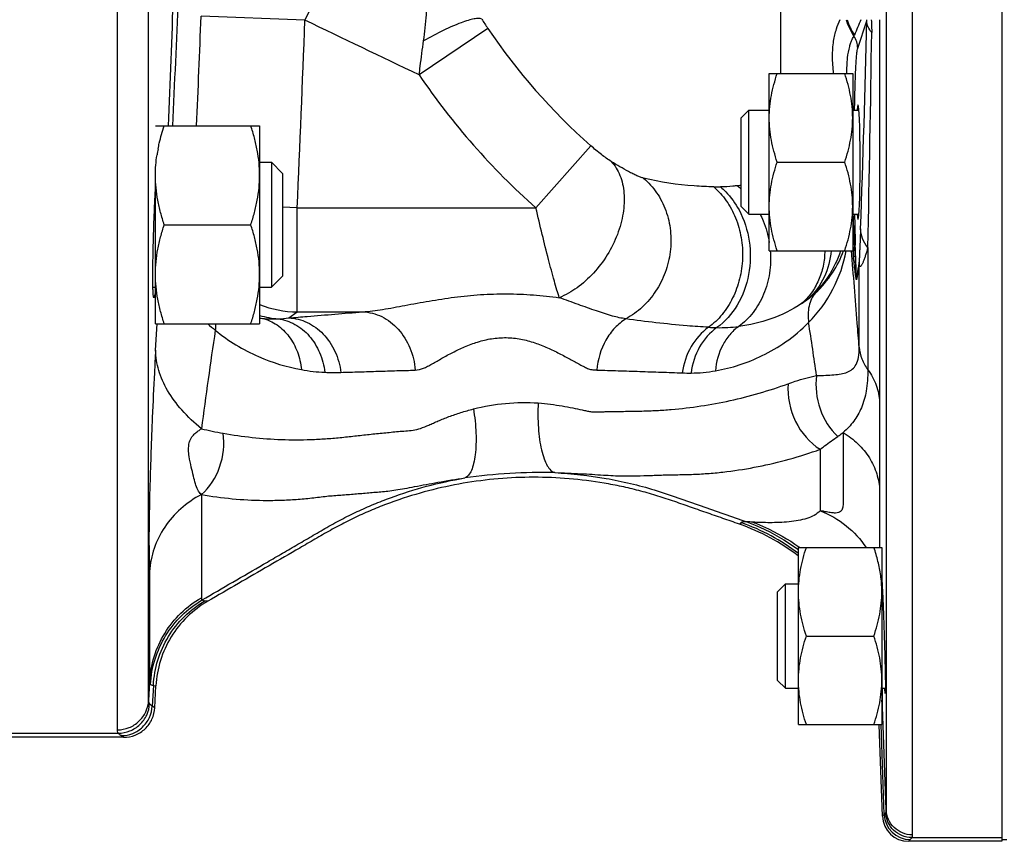
# Model space of a CAD drawing. Units: millimetres. Extents: x -1550 to 1434, y -462 to 899.
# Drawn here: x 648 to 742, y -452 to -373 of the extents above; entities that cross this region are included whole.
import ezdxf

# ---------------------------------------------------------------- set-up
doc = ezdxf.new("R2010")
doc.units = ezdxf.units.MM
doc.header["$LTSCALE"] = 19.36
doc.layers.get('0').update_dxf_attribs({"linetype": 'CONTINUOUS'})
doc.layers.add('3_ALL_AXES', color=7, linetype='CONTINUOUS')

msp = doc.modelspace()

# ---------------------------------------------------------------- linework, layer by layer
at = {"color": 7, "linetype": 'CONTINUOUS'}
for p, q in [((742.064, -181.491), (742.064, -451.855)), ((719.764, -378.176), (727.764, -378.176)), ((719.764, -395.176), (719.764, -378.176)), ((727.764, -378.176), (727.764, -395.176)), ((717.064, -382.426), (717.814, -381.676)), ((717.064, -390.926), (717.064, -382.426)), ((717.814, -381.676), (719.764, -381.676)), ((717.814, -391.676), (717.814, -381.676)), ((727.764, -381.676), (728.369, -381.676)), ((660.864, -383.187), (670.864, -383.187)), ((670.864, -383.187), (670.864, -402.187)), ((670.864, -386.687), (671.99, -386.687)), ((671.99, -386.687), (673.064, -387.76)), ((671.99, -386.687), (671.99, -398.687)), ((720.523, -386.676), (727.004, -386.676)), ((660.864, -402.187), (660.864, -387.937)), ((673.064, -387.76), (673.064, -397.613)), ((717.064, -390.926), (717.814, -391.676)), ((717.814, -391.676), (719.764, -391.676)), ((727.764, -391.676), (728.369, -391.676)), ((661.712, -392.687), (670.015, -392.687)), ((719.764, -395.176), (727.764, -395.176)), ((671.99, -398.687), (673.064, -397.613)), ((660.624, -398.687), (660.864, -398.687)), ((670.864, -398.687), (671.99, -398.687)), ((660.864, -402.187), (670.864, -402.187)), ((722.564, -423.658), (730.564, -423.658)), ((722.564, -440.658), (722.564, -423.658)), ((730.564, -423.658), (730.564, -440.658)), ((720.564, -427.908), (721.314, -427.158)), ((720.564, -436.408), (720.564, -427.908)), ((721.314, -427.158), (722.564, -427.158)), ((721.314, -437.158), (721.314, -427.158)), ((730.564, -427.158), (730.586, -427.158)), ((723.323, -432.158), (729.804, -432.158)), ((720.564, -436.408), (721.314, -437.158)), ((660.805, -439.035), (660.915, -436.932)), ((721.314, -437.158), (722.564, -437.158)), ((730.564, -437.158), (730.906, -437.158)), ((722.564, -440.658), (730.564, -440.658)), ((730.625, -449.445), (730.319, -440.666)), ((657.812, -441.869), (645.064, -441.869)), ((742.064, -451.855), (733.12, -451.855))]:
    msp.add_line(p, q, dxfattribs=at)
at = {"color": 9, "linetype": 'CONTINUOUS'}
for p, q in [((730.979, -330.585), (730.979, -448.829)), ((733.478, -330.838), (733.478, -451.234)), ((679.441, -364.263), (675.214, -373.059)), ((660.213, -438.326), (660.213, -367.873)), ((657.217, -441.157), (657.217, -369.064)), ((720.884, -378.176), (720.884, -369.079)), ((675.214, -373.059), (665.246, -372.67)), ((728.247, -375.737), (729.114, -373.128)), ((730.345, -373.008), (730.345, -409.703)), ((692.757, -373.851), (686.173, -378.312)), ((702.63, -385.098), (697.378, -391.056)), ((674.469, -391.056), (673.064, -390.995)), ((674.469, -391.056), (697.378, -391.056)), ((674.469, -401.042), (674.469, -391.056)), ((728.128, -397.684), (728.015, -394.454)), ((729.221, -394.88), (729.221, -406.599)), ((728.39, -404.441), (728.39, -396.504)), ((673.663, -401.627), (674.469, -401.042)), ((674.469, -401.042), (680.742, -401.042)), ((660.884, -404.722), (661.033, -402.196)), ((730.345, -409.703), (730.354, -418.234)), ((724.647, -414.238), (724.647, -420.131)), ((730.354, -418.234), (730.354, -423.658)), ((665.271, -418.58), (665.271, -428.478)), ((660.304, -425.955), (660.304, -436.569)), ((660.304, -436.569), (660.213, -438.326)), ((660.667, -436.898), (660.564, -438.876)), ((660.667, -436.898), (660.915, -436.932)), ((730.581, -437.168), (730.604, -438.039)), ((730.979, -448.829), (730.604, -438.039)), ((660.805, -439.035), (660.564, -438.876)), ((730.79, -449.276), (730.49, -440.66)), ((645.064, -441.477), (657.308, -441.477)), ((657.812, -441.869), (657.579, -441.715)), ((730.79, -449.276), (730.625, -449.445)), ((733.428, -451.491), (742.064, -451.491)), ((733.285, -451.686), (733.12, -451.855))]:
    msp.add_line(p, q, dxfattribs=at)
for centre, radius, start, end in [((-3221.222, -233.135), 3886.251, 357.786966, 357.973732), ((-1614.879, -275.841), 2279.935, 357.30137, 357.609072), ((-3193.086, -221.427), 3861.295, 357.599029, 357.755213), ((-3494.724, -209.271), 4173.154, 357.503368, 357.750667), ((716.852, -357.548), 29.092, 211.97224, 214.08285), ((732.032, -371.713), 5.053, 194.84761, 214.72731), ((732.087, -371.633), 5.036, 195.84841, 214.47172), ((781.956, -396.262), 58.245, 156.46857, 158.04265), ((-689.04, -340.818), 1418.522, 357.889016, 358.694872), ((726.689, -372.945), 2.431, 355.69982, 358.51593), ((741.73, -340.821), 59.07, 213.99753, 228.55302), ((726.259, -375.745), 1.988, 0.23735, 35.43678), ((-1794.751, -339.824), 2524.573, 358.750387, 359.219139), ((741.751, -340.746), 67.083, 214.05478, 228.58732), ((714.863, -372.218), 16.839, 268.53371, 270.70901), ((714.776, -374.962), 14.107, 277.7276, 279.3386), ((712.205, -394.683), 7.275, 48.08708, 52.11473), ((883.648, -389.113), 155.724, 180.94348, 181.96554), ((787.413, -388.817), 59.985, 186.06181, 186.656), ((733.127, -396.208), 4.746, 180.47022, 183.58606), ((733.003, -397.656), 4.875, 180.32776, 183.52315), ((718.06, -392.528), 9.079, 306.7749, 312.42159), ((674.508, -391.059), 9.984, 248.59076, 269.77602), ((716.32, -390.534), 11.72, 303.97525, 307.75567), ((673.526, -391.755), 10.003, 254.56103, 264.89929), ((675.334, -391.793), 14.053, 227.69937, 231.61436), ((673.267, -391.957), 9.953, 256.01991, 257.66398), ((672.46, -388.377), 13.369, 263.1406, 264.33751), ((672.143, -391.848), 9.883, 264.18136, 272.86158), ((671.871, -387.33), 14.409, 273.04269, 277.14141), ((715, -388.329), 14.235, 268.89855, 277.36911), ((92.841, -499), 638.104, 8.275093, 8.737127), ((1223.418, -486.179), 563.018, 171.48449, 172.45577), ((715.054, -384.794), 17.77, 266.38547, 268.94252), ((677.805, -390.741), 16.12, 259.50303, 267.57357), ((678.028, -386.029), 20.837, 267.50956, 271.75859), ((712.095, -389.543), 17.375, 267.76911, 270.56354), ((712.125, -392.667), 14.251, 270.56313, 279.95926), ((674.55, -372.777), 40.558, 256.77886, 259.79485), ((697.942, -468.98), 52.518, 88.65185, 98.0806), ((710.423, -440.175), 20.036, 52.69868, 70.62784), ((710.657, -439.923), 19.984, 53.42395, 53.80241), ((711.21, -439.45), 19.521, 53.99885, 54.28992), ((648.566, -568.055), 140.311, 82.90936, 83.02578), ((714.086, -438.634), 16.528, 2.06057, 4.51028), ((712.226, -439.556), 18.384, 2.32068, 3.90012), ((733.293, -449.181), 2.505, 182.17291, 269.82281)]:
    msp.add_arc(centre, radius, start, end, dxfattribs=at)
at = {"color": 7, "linetype": 'CONTINUOUS'}
for centre, radius, start, end in [((675.134, -388.159), 14.285, 168.89339, 171.27812), ((710.331, -440.271), 19.964, 52.211, 70.78206), ((718.919, -427.948), 11.646, 4.47739, 7.91954), ((722.923, -427.495), 7.668, 4.59912, 4.88258), ((719.394, -427.91), 11.17, 0.01471, 4.47704), ((733.119, -449.359), 2.495, 181.97231, 270.0265)]:
    msp.add_arc(centre, radius, start, end, dxfattribs=at)
msp.add_ellipse((728.29, -386.676), major_axis=(0, 5.5), ratio=0.034921, start_param=-3.568512, end_param=0.426919, dxfattribs=at)
at = {"color": 9, "linetype": 'CONTINUOUS'}
for points, knots in [([(686.598, -375.03), (686.715, -374.199), (686.888, -372.642), (686.918, -370.484), (686.69, -368.736), (686.295, -367.749), (686.024, -367.395)], [0, 0, 0, 0, 0.322953, 0.602499, 0.828301, 1, 1, 1, 1]), ([(692.173, -372.952), (692.083, -372.909), (691.83, -372.88), (691.395, -372.933), (690.83, -373.077), (689.846, -373.415), (688.409, -374.055), (687.231, -374.675), (686.598, -375.03)], [0, 0, 0, 0, 0.04966, 0.12209, 0.21869, 0.338541, 0.639067, 1, 1, 1, 1]), ([(725.938, -378.175), (725.876, -377.621), (725.803, -376.581), (725.894, -375.137), (726.157, -373.959), (726.429, -373.289), (726.568, -373.004)], [0, 0, 0, 0, 0.316779, 0.590971, 0.819794, 1, 1, 1, 1]), ([(729.587, -374.229), (729.451, -374.067), (729.225, -373.723), (729.124, -373.32), (729.114, -373.128)], [0, 0, 0, 0, 0.523931, 1, 1, 1, 1]), ([(729.541, -373.035), (729.551, -373.138), (729.583, -373.536), (729.591, -373.935), (729.587, -374.229)], [0, 0, 0, 0, 0.260862, 1, 1, 1, 1]), ([(686.173, -378.312), (686.205, -378.034), (686.337, -376.939), (686.484, -375.845), (686.598, -375.03)], [0, 0, 0, 0, 0.253655, 1, 1, 1, 1]), ([(727.217, -378.174), (727.21, -377.672), (727.237, -376.799), (727.406, -375.804), (727.58, -375.223), (727.691, -374.933), (727.786, -374.731), (727.849, -374.628), (727.879, -374.592)], [0, 0, 0, 0, 0.408806, 0.709317, 0.818638, 0.90221, 0.961991, 1, 1, 1, 1]), ([(727.879, -374.592), (727.896, -374.567), (727.916, -374.531), (727.932, -374.494), (727.936, -374.484)], [0, 0, 0, 0, 0.738771, 1, 1, 1, 1]), ([(727.945, -381.675), (727.958, -380.923), (727.983, -379.848), (728.029, -378.492), (728.066, -377.655), (728.105, -376.956), (728.146, -376.407), (728.19, -376.017), (728.223, -375.81), (728.247, -375.737)], [0, 0, 0, 0, 0.379312, 0.542174, 0.683745, 0.801871, 0.894767, 0.961079, 1, 1, 1, 1]), ([(704.605, -386.617), (704.275, -386.413), (703.603, -385.922), (702.962, -385.392), (702.63, -385.098)], [0, 0, 0, 0, 0.466112, 1, 1, 1, 1]), ([(704.605, -386.617), (704.96, -387), (705.544, -387.971), (705.907, -389.706), (705.799, -391.649), (705.044, -394.364), (703.497, -396.865), (701.406, -398.761), (700.219, -399.444), (699.617, -399.689)], [0, 0, 0, 0, 0.099359, 0.209732, 0.332582, 0.465744, 0.742677, 0.876372, 1, 1, 1, 1]), ([(707.704, -388.218), (707.605, -388.194), (707.383, -388.132), (707.039, -387.981), (706.656, -387.795), (706.111, -387.509), (705.423, -387.117), (704.877, -386.786), (704.605, -386.617)], [0, 0, 0, 0, 0.087526, 0.197471, 0.321419, 0.452407, 0.724925, 1, 1, 1, 1]), ([(707.704, -388.218), (708.181, -388.622), (709.037, -389.582), (709.914, -391.32), (710.354, -393.266), (710.33, -395.295), (709.846, -397.28), (708.932, -399.095), (707.646, -400.627), (706.574, -401.406), (706.007, -401.714)], [0, 0, 0, 0, 0.11876, 0.240924, 0.36641, 0.494312, 0.623177, 0.751337, 0.877276, 1, 1, 1, 1]), ([(714.432, -389.052), (713.81, -389.036), (711.551, -388.929), (709.296, -388.613), (707.704, -388.218)], [0, 0, 0, 0, 0.274731, 1, 1, 1, 1]), ([(714.432, -389.052), (714.888, -389.438), (715.716, -390.36), (716.607, -392.028), (717.131, -393.914), (717.259, -395.905), (716.985, -397.881), (716.323, -399.723), (715.312, -401.321), (714.417, -402.179), (713.934, -402.529)], [0, 0, 0, 0, 0.117492, 0.24092, 0.369155, 0.500044, 0.630927, 0.759141, 0.88254, 1, 1, 1, 1]), ([(716.672, -388.941), (716.542, -388.959), (716.01, -389.022), (715.475, -389.052), (715.071, -389.057)], [0, 0, 0, 0, 0.246039, 1, 1, 1, 1]), ([(715.071, -389.057), (715.249, -389.204), (715.95, -389.85), (716.517, -390.637), (716.86, -391.27)], [0, 0, 0, 0, 0.243322, 1, 1, 1, 1]), ([(699.617, -399.689), (699.537, -399.445), (699.376, -398.912), (699.022, -397.69), (698.546, -395.914), (697.959, -393.57), (697.573, -391.913), (697.378, -391.056)], [0, 0, 0, 0, 0.086205, 0.18747, 0.427717, 0.704485, 1, 1, 1, 1]), ([(716.86, -391.27), (717.358, -392.193), (718.019, -394.261), (717.954, -397.476), (716.883, -400.431), (715.514, -401.994), (714.727, -402.561)], [0, 0, 0, 0, 0.253643, 0.513168, 0.76515, 1, 1, 1, 1]), ([(718.887, -391.675), (718.994, -391.886), (719.391, -392.755), (719.651, -393.685), (719.765, -394.394)], [0, 0, 0, 0, 0.247856, 1, 1, 1, 1]), ([(727.961, -394.751), (727.948, -394.523), (727.893, -393.498), (727.849, -392.473), (727.819, -391.677)], [0, 0, 0, 0, 0.223359, 1, 1, 1, 1]), ([(728.519, -393.07), (728.508, -393.354), (728.487, -393.915), (728.458, -394.61), (728.435, -395.153), (728.418, -395.546), (728.404, -395.862), (728.39, -396.093), (728.387, -396.2), (728.38, -396.246)], [0, 0, 0, 0, 0.268166, 0.529522, 0.656868, 0.781033, 0.899948, 0.955315, 1, 1, 1, 1]), ([(729.221, -394.88), (729.011, -394.616), (728.669, -394.044), (728.529, -393.388), (728.519, -393.07)], [0, 0, 0, 0, 0.514217, 1, 1, 1, 1]), ([(727.832, -395.77), (727.83, -395.685), (727.835, -395.342), (727.891, -395), (727.961, -394.751)], [0, 0, 0, 0, 0.248383, 1, 1, 1, 1]), ([(728.128, -397.684), (728.12, -397.58), (728.108, -397.356), (728.079, -396.886), (728.031, -396.013), (727.989, -395.259), (727.961, -394.751)], [0, 0, 0, 0, 0.10724, 0.228434, 0.480769, 1, 1, 1, 1]), ([(729.221, -394.88), (729.186, -395.004), (729.115, -395.246), (729.006, -395.594), (728.898, -395.916), (728.805, -396.164), (728.73, -396.341), (728.676, -396.456), (728.624, -396.554), (728.572, -396.63), (728.526, -396.686), (728.456, -396.704), (728.404, -396.617), (728.396, -396.551), (728.39, -396.504)], [0, 0, 0, 0, 0.175343, 0.341404, 0.49616, 0.636562, 0.699958, 0.757687, 0.808544, 0.850925, 0.882998, 0.905394, 0.93549, 1, 1, 1, 1]), ([(719.858, -395.169), (719.914, -395.886), (719.866, -397.322), (719.307, -399.362), (718.3, -401.135), (717.347, -402.072), (716.826, -402.446)], [0, 0, 0, 0, 0.263118, 0.519612, 0.765606, 1, 1, 1, 1]), ([(725.091, -395.177), (725.084, -395.67), (724.978, -396.645), (724.54, -398.027), (723.842, -399.259), (723.214, -399.951), (722.869, -400.253)], [0, 0, 0, 0, 0.259909, 0.512564, 0.75865, 1, 1, 1, 1]), ([(726.604, -395.177), (726.325, -396.048), (725.498, -397.761), (724.23, -399.181), (723.495, -399.8)], [0, 0, 0, 0, 0.487759, 1, 1, 1, 1]), ([(725.702, -395.177), (725.626, -396.054), (725.177, -397.776), (724.125, -399.218), (723.496, -399.8)], [0, 0, 0, 0, 0.506924, 1, 1, 1, 1]), ([(723.541, -402.071), (724.474, -401.131), (726.032, -398.973), (726.902, -396.468), (727.154, -395.203)], [0, 0, 0, 0, 0.506654, 1, 1, 1, 1]), ([(724.184, -399.23), (724.807, -398.661), (725.885, -397.405), (726.625, -395.925), (726.889, -395.177)], [0, 0, 0, 0, 0.515304, 1, 1, 1, 1]), ([(728.39, -404.441), (728.328, -403.671), (728.083, -400.586), (727.838, -397.5), (727.655, -395.185)], [0, 0, 0, 0, 0.249568, 1, 1, 1, 1]), ([(728.137, -397.956), (728.137, -397.959), (728.137, -397.964), (728.13, -397.965), (728.127, -397.957), (728.121, -397.943), (728.115, -397.915), (728.106, -397.875), (728.098, -397.828), (728.089, -397.775), (728.079, -397.717), (728.06, -397.588), (728.03, -397.378), (727.977, -396.975), (727.911, -396.436), (727.859, -395.996), (727.832, -395.77)], [0, 0, 0, 0, 0.003796, 0.005292, 0.008235, 0.013064, 0.027249, 0.045882, 0.067751, 0.092092, 0.118368, 0.146217, 0.268851, 0.403433, 0.693318, 1, 1, 1, 1]), ([(728.38, -396.246), (728.36, -396.382), (728.286, -396.863), (728.201, -397.342), (728.128, -397.684)], [0, 0, 0, 0, 0.281214, 1, 1, 1, 1]), ([(728.39, -396.504), (728.369, -396.641), (728.295, -397.126), (728.21, -397.61), (728.137, -397.956)], [0, 0, 0, 0, 0.280977, 1, 1, 1, 1]), ([(680.742, -401.042), (681.383, -401.009), (682.743, -400.816), (684.859, -400.418), (687.151, -399.994), (689.563, -399.619), (692.054, -399.365), (694.587, -399.284), (697.116, -399.392), (698.789, -399.577), (699.617, -399.689)], [0, 0, 0, 0, 0.101253, 0.216144, 0.339879, 0.468883, 0.601036, 0.734661, 0.868173, 1, 1, 1, 1]), ([(724.184, -399.23), (724.037, -399.405), (723.781, -399.805), (723.459, -400.756), (723.462, -401.549), (723.541, -402.071)], [0, 0, 0, 0, 0.229408, 0.469719, 1, 1, 1, 1]), ([(706.007, -401.714), (705.572, -401.661), (704.612, -401.443), (703.104, -400.94), (701.411, -400.331), (700.227, -399.905), (699.617, -399.689)], [0, 0, 0, 0, 0.195782, 0.437989, 0.710498, 1, 1, 1, 1]), ([(722.869, -400.253), (721.953, -400.872), (719.986, -401.825), (717.869, -402.31), (716.826, -402.446)], [0, 0, 0, 0, 0.512394, 1, 1, 1, 1]), ([(673.663, -401.627), (674.253, -401.579), (676.613, -401.384), (678.973, -401.189), (680.742, -401.042)], [0, 0, 0, 0, 0.250206, 1, 1, 1, 1]), ([(680.742, -401.042), (681.371, -401.063), (682.668, -401.402), (684.277, -402.665), (685.399, -404.485), (685.736, -405.909), (685.794, -406.637)], [0, 0, 0, 0, 0.230688, 0.474068, 0.732287, 1, 1, 1, 1]), ([(666.62, -402.187), (666.622, -402.238), (666.627, -402.445), (666.619, -402.653), (666.607, -402.809)], [0, 0, 0, 0, 0.246319, 1, 1, 1, 1]), ([(671.141, -401.68), (671.633, -401.803), (672.6, -402.245), (673.761, -403.378), (674.564, -404.874), (674.814, -406.007), (674.868, -406.59)], [0, 0, 0, 0, 0.232505, 0.475249, 0.731602, 1, 1, 1, 1]), ([(672.636, -401.719), (673.196, -401.787), (674.324, -402.164), (675.72, -403.326), (676.714, -404.943), (677.044, -406.198), (677.123, -406.846)], [0, 0, 0, 0, 0.231723, 0.474856, 0.73204, 1, 1, 1, 1]), ([(673.663, -401.627), (674.265, -401.647), (675.503, -401.959), (677.065, -403.125), (678.194, -404.822), (678.576, -406.163), (678.667, -406.856)], [0, 0, 0, 0, 0.231099, 0.474286, 0.732044, 1, 1, 1, 1]), ([(706.007, -401.714), (705.616, -401.955), (704.883, -402.564), (703.733, -404.145), (703.298, -405.628), (703.217, -406.626)], [0, 0, 0, 0, 0.236284, 0.483894, 1, 1, 1, 1]), ([(713.934, -402.529), (713.249, -402.487), (711.563, -402.368), (708.918, -402.108), (706.963, -401.857), (706.007, -401.714)], [0, 0, 0, 0, 0.258516, 0.63597, 1, 1, 1, 1]), ([(714.59, -406.703), (716.142, -406.431), (718.507, -405.67), (721.453, -403.941), (722.863, -402.755), (723.541, -402.071)], [0, 0, 0, 0, 0.462689, 0.717301, 1, 1, 1, 1]), ([(716.826, -402.446), (716.511, -402.674), (715.925, -403.224), (715.007, -404.601), (714.663, -405.855), (714.59, -406.703)], [0, 0, 0, 0, 0.23635, 0.482579, 1, 1, 1, 1]), ([(666.607, -402.809), (667.855, -403.841), (670.51, -405.444), (673.459, -406.329), (674.868, -406.59)], [0, 0, 0, 0, 0.530602, 1, 1, 1, 1]), ([(713.934, -402.529), (713.251, -403.006), (712.079, -404.348), (711.535, -406.027), (711.418, -406.905)], [0, 0, 0, 0, 0.484622, 1, 1, 1, 1]), ([(714.727, -402.561), (714.052, -403.035), (712.895, -404.373), (712.373, -406.044), (712.265, -406.917)], [0, 0, 0, 0, 0.483704, 1, 1, 1, 1]), ([(685.794, -406.637), (686.058, -406.614), (686.469, -406.515), (686.994, -406.271), (687.585, -405.947), (688.375, -405.479), (689.411, -404.922), (690.546, -404.378), (691.787, -403.908), (693.125, -403.582), (694.528, -403.48), (695.924, -403.628), (697.248, -403.985), (698.471, -404.472), (699.421, -404.935), (700.135, -405.313), (700.638, -405.587), (701.121, -405.847), (701.58, -406.09), (702.006, -406.322), (702.411, -406.515), (702.817, -406.626), (703.085, -406.625), (703.217, -406.626)], [0, 0, 0, 0, 0.042564, 0.066579, 0.092756, 0.150594, 0.21381, 0.281293, 0.352278, 0.426045, 0.501418, 0.576632, 0.650005, 0.720492, 0.787414, 0.819312, 0.850003, 0.879337, 0.907166, 0.933283, 0.957175, 0.978918, 1, 1, 1, 1]), ([(660.884, -404.722), (660.841, -405.445), (660.724, -407.595), (660.573, -410.843), (660.432, -414.422), (660.325, -417.752), (660.261, -420.477), (660.241, -422.573), (660.245, -423.79), (660.268, -424.679), (660.297, -425.358), (660.304, -425.739), (660.304, -425.955)], [0, 0, 0, 0, 0.102192, 0.304081, 0.459108, 0.607898, 0.774461, 0.844019, 0.903923, 0.946205, 0.969568, 1, 1, 1, 1]), ([(665.274, -412.26), (664.607, -411.709), (663.409, -410.579), (662, -408.691), (661.115, -406.733), (660.894, -405.376), (660.884, -404.722)], [0, 0, 0, 0, 0.288801, 0.547623, 0.781673, 1, 1, 1, 1]), ([(724.302, -407.16), (724.595, -407.152), (725.149, -407.137), (725.933, -407.098), (726.625, -407.018), (727.23, -406.867), (727.752, -406.582), (728.148, -406.078), (728.361, -405.334), (728.391, -404.765), (728.39, -404.441)], [0, 0, 0, 0, 0.151209, 0.286218, 0.405507, 0.510666, 0.606797, 0.707068, 0.832502, 1, 1, 1, 1]), ([(728.39, -404.441), (728.422, -404.822), (728.603, -405.592), (728.988, -406.28), (729.221, -406.599)], [0, 0, 0, 0, 0.491934, 1, 1, 1, 1]), ([(678.667, -406.856), (679.262, -406.837), (680.452, -406.802), (681.938, -406.752), (683.127, -406.719), (684.018, -406.688), (684.907, -406.652), (685.501, -406.663), (685.794, -406.637)], [0, 0, 0, 0, 0.250457, 0.500698, 0.625645, 0.750835, 0.876098, 1, 1, 1, 1]), ([(703.217, -406.626), (703.561, -406.631), (704.248, -406.664), (705.278, -406.694), (706.306, -406.726), (707.673, -406.774), (709.377, -406.828), (710.739, -406.879), (711.418, -406.905)], [0, 0, 0, 0, 0.125864, 0.251415, 0.376738, 0.501838, 0.751509, 1, 1, 1, 1]), ([(721.571, -407.947), (721.8, -407.865), (722.696, -407.557), (723.612, -407.303), (724.302, -407.16)], [0, 0, 0, 0, 0.256667, 1, 1, 1, 1]), ([(724.302, -407.16), (724.16, -408.225), (724.383, -410.417), (725.565, -412.292), (726.335, -413)], [0, 0, 0, 0, 0.506787, 1, 1, 1, 1]), ([(729.221, -406.599), (729.221, -407.282), (729.149, -408.528), (728.689, -410.219), (727.911, -411.573), (727.226, -412.295), (726.859, -412.624)], [0, 0, 0, 0, 0.306703, 0.556971, 0.778983, 1, 1, 1, 1]), ([(729.221, -406.599), (729.556, -407.055), (730.098, -408.046), (730.322, -409.156), (730.345, -409.703)], [0, 0, 0, 0, 0.508247, 1, 1, 1, 1]), ([(697.597, -409.792), (697.994, -409.82), (698.762, -409.894), (699.864, -410.063), (700.874, -410.249), (701.648, -410.42), (702.21, -410.548), (702.592, -410.617), (702.956, -410.654), (703.312, -410.649), (703.665, -410.628), (704.018, -410.623), (704.371, -410.622), (704.842, -410.612), (705.429, -410.598), (706.134, -410.588), (706.839, -410.575), (707.778, -410.559), (708.954, -410.518), (710.838, -410.384), (713.195, -410.11), (716.011, -409.588), (718.812, -408.875), (720.655, -408.277), (721.571, -407.947)], [0, 0, 0, 0, 0.049015, 0.095034, 0.13736, 0.175453, 0.192656, 0.208432, 0.223193, 0.237691, 0.252213, 0.266725, 0.281226, 0.295717, 0.324691, 0.353652, 0.382578, 0.411492, 0.469386, 0.527494, 0.644148, 0.761537, 0.880034, 1, 1, 1, 1]), ([(721.571, -407.947), (721.482, -409.173), (721.975, -411.663), (723.636, -413.612), (724.647, -414.238)], [0, 0, 0, 0, 0.508122, 1, 1, 1, 1]), ([(691.371, -410.365), (692.383, -410.107), (694.452, -409.745), (696.553, -409.72), (697.597, -409.792)], [0, 0, 0, 0, 0.499703, 1, 1, 1, 1]), ([(697.597, -409.792), (697.548, -410.586), (697.549, -411.759), (697.702, -413.261), (697.883, -414.255), (698.124, -415.102), (698.417, -415.771), (698.749, -416.247), (699.039, -416.44), (699.178, -416.477)], [0, 0, 0, 0, 0.334082, 0.491135, 0.63403, 0.758176, 0.860354, 0.939694, 1, 1, 1, 1]), ([(667.364, -412.693), (669.213, -413.025), (672.023, -413.333), (675.309, -413.327), (677.182, -413.233), (678.583, -413.111), (679.981, -412.954), (681.146, -412.825), (682.08, -412.732), (682.781, -412.665), (683.481, -412.59), (684.183, -412.519), (684.885, -412.467), (685.597, -412.408), (686.345, -412.233), (686.984, -411.962), (687.544, -411.706), (688.185, -411.43), (689.055, -411.085), (690.175, -410.696), (690.963, -410.47), (691.371, -410.365)], [0, 0, 0, 0, 0.230566, 0.345525, 0.403115, 0.460679, 0.518205, 0.575761, 0.60457, 0.633391, 0.662203, 0.691097, 0.720014, 0.748556, 0.778771, 0.813807, 0.833491, 0.854423, 0.899523, 0.948272, 1, 1, 1, 1]), ([(691.371, -410.365), (691.501, -411.131), (691.624, -412.267), (691.636, -413.736), (691.568, -414.711), (691.427, -415.55), (691.217, -416.224), (690.948, -416.716), (690.69, -416.933), (690.56, -416.983)], [0, 0, 0, 0, 0.336137, 0.493117, 0.635535, 0.759044, 0.860653, 0.939674, 1, 1, 1, 1]), ([(665.271, -418.58), (665.126, -418.465), (664.893, -418.123), (664.691, -417.504), (664.502, -416.767), (664.292, -415.897), (664.115, -415.063), (664.02, -414.274), (664.059, -413.767), (664.157, -413.436), (664.237, -413.254), (664.342, -413.059), (664.5, -412.875), (664.653, -412.721), (664.808, -412.589), (664.97, -412.48), (665.118, -412.362), (665.224, -412.296), (665.274, -412.26)], [0, 0, 0, 0, 0.078859, 0.170063, 0.277919, 0.403361, 0.551971, 0.640921, 0.742025, 0.765937, 0.787707, 0.826588, 0.859946, 0.890583, 0.919311, 0.946694, 0.973726, 1, 1, 1, 1]), ([(665.271, -418.58), (666.063, -417.883), (667.287, -415.996), (667.511, -413.773), (667.364, -412.693)], [0, 0, 0, 0, 0.491997, 1, 1, 1, 1]), ([(726.859, -412.623), (726.859, -413.082), (726.859, -413.973), (726.86, -415.272), (726.858, -416.306), (726.864, -417.094), (726.861, -417.655), (726.857, -418.195), (726.859, -418.715), (726.861, -419.211), (726.855, -419.604), (726.801, -419.89), (726.726, -420.075), (726.591, -420.227), (726.382, -420.326), (726.089, -420.362), (725.704, -420.325), (725.21, -420.255), (724.85, -420.161), (724.647, -420.131)], [0, 0, 0, 0, 0.142627, 0.277299, 0.403963, 0.464377, 0.522414, 0.578316, 0.632392, 0.684339, 0.732628, 0.754345, 0.774388, 0.793981, 0.816058, 0.844777, 0.884648, 0.936004, 1, 1, 1, 1]), ([(726.335, -413), (726.38, -412.969), (726.558, -412.847), (726.732, -412.721), (726.859, -412.623)], [0, 0, 0, 0, 0.255044, 1, 1, 1, 1]), ([(726.859, -412.623), (727.368, -412.93), (728.31, -413.649), (729.416, -415.008), (730.137, -416.563), (730.332, -417.68), (730.354, -418.234)], [0, 0, 0, 0, 0.25956, 0.511886, 0.757899, 1, 1, 1, 1]), ([(724.647, -414.238), (724.787, -414.128), (725.339, -413.701), (725.904, -413.29), (726.335, -413)], [0, 0, 0, 0, 0.255783, 1, 1, 1, 1]), ([(699.178, -416.477), (700.015, -416.494), (701.573, -416.559), (703.441, -416.681), (704.751, -416.757), (705.587, -416.794), (706.337, -416.799), (707.261, -416.774), (708.166, -416.753), (709.069, -416.721), (709.752, -416.693), (710.454, -416.676), (711.183, -416.669), (711.931, -416.659), (712.935, -416.623), (714.191, -416.538), (716.2, -416.333), (718.711, -415.927), (721.703, -415.213), (723.67, -414.588), (724.647, -414.238)], [0, 0, 0, 0, 0.097539, 0.181572, 0.21798, 0.250459, 0.278976, 0.305338, 0.358119, 0.384354, 0.410566, 0.437724, 0.4662, 0.495434, 0.524772, 0.583236, 0.641969, 0.759951, 0.879133, 1, 1, 1, 1]), ([(699.178, -416.477), (700.827, -416.559), (704.054, -416.922), (707.991, -417.853), (710.988, -418.873), (713.203, -419.658), (715.402, -420.424), (716.862, -420.936), (717.593, -421.192)], [0, 0, 0, 0, 0.25954, 0.508893, 0.634054, 0.75689, 0.878272, 1, 1, 1, 1]), ([(665.271, -418.58), (666.254, -418.752), (668.23, -419.016), (670.717, -419.149), (672.703, -419.134), (674.193, -419.062), (675.432, -418.956), (676.414, -418.837), (677.129, -418.748), (677.821, -418.683), (678.717, -418.621), (679.829, -418.531), (680.942, -418.441), (681.831, -418.364), (682.5, -418.307), (683.197, -418.24), (683.955, -418.135), (684.807, -417.991), (686.151, -417.739), (688.075, -417.369), (689.689, -417.105), (690.559, -416.983)], [0, 0, 0, 0, 0.117608, 0.234579, 0.293035, 0.351577, 0.410225, 0.439506, 0.468077, 0.495154, 0.521279, 0.573934, 0.62658, 0.65287, 0.678986, 0.70572, 0.735357, 0.769141, 0.807405, 0.896464, 1, 1, 1, 1]), ([(665.347, -428.691), (666.328, -428.121), (668.291, -426.979), (670.743, -425.554), (672.701, -424.414), (674.169, -423.562), (675.644, -422.7), (677.135, -421.831), (678.654, -420.982), (680.214, -420.206), (681.805, -419.502), (684.002, -418.639), (686.907, -417.718), (689.317, -417.193), (690.559, -416.983)], [0, 0, 0, 0, 0.121653, 0.243394, 0.304026, 0.364524, 0.425408, 0.487125, 0.54957, 0.611885, 0.673828, 0.735994, 0.864907, 1, 1, 1, 1]), ([(665.271, -418.58), (664.565, -418.952), (663.249, -419.854), (661.685, -421.626), (660.645, -423.698), (660.348, -425.205), (660.304, -425.955)], [0, 0, 0, 0, 0.258174, 0.510305, 0.756933, 1, 1, 1, 1]), ([(724.647, -420.131), (724.31, -420.487), (723.575, -420.84), (722.536, -421.09), (721.345, -421.252), (719.881, -421.298), (718.719, -421.255), (718.172, -421.226)], [0, 0, 0, 0, 0.218964, 0.345784, 0.48038, 0.754925, 1, 1, 1, 1]), ([(724.647, -420.131), (725.539, -420.478), (727.217, -421.443), (728.529, -422.868), (729.049, -423.657)], [0, 0, 0, 0, 0.50349, 1, 1, 1, 1]), ([(717.594, -421.192), (717.481, -421.189), (717.329, -421.19), (717.153, -421.225), (717.09, -421.255), (717.068, -421.274)], [0, 0, 0, 0, 0.624591, 0.842261, 1, 1, 1, 1]), ([(718.172, -421.226), (718.12, -421.223), (717.927, -421.213), (717.734, -421.202), (717.593, -421.192)], [0, 0, 0, 0, 0.268968, 1, 1, 1, 1]), ([(717.594, -421.192), (718.025, -421.349), (719.733, -422.041), (721.342, -422.979), (722.459, -423.796)], [0, 0, 0, 0, 0.248826, 1, 1, 1, 1]), ([(718.172, -421.226), (718.562, -421.371), (720.114, -422.011), (721.579, -422.862), (722.605, -423.599)], [0, 0, 0, 0, 0.247986, 1, 1, 1, 1]), ([(660.304, -436.569), (660.347, -435.748), (660.64, -434.111), (661.671, -431.843), (663.228, -429.896), (664.557, -428.89), (665.271, -428.478)], [0, 0, 0, 0, 0.24971, 0.499563, 0.749648, 1, 1, 1, 1]), ([(660.391, -436.802), (660.435, -435.98), (660.729, -434.34), (661.758, -432.068), (663.311, -430.116), (664.636, -429.106), (665.347, -428.691)], [0, 0, 0, 0, 0.249934, 0.499937, 0.749973, 1, 1, 1, 1]), ([(660.667, -436.898), (660.711, -436.076), (661.002, -434.435), (662.026, -432.162), (663.573, -430.208), (664.894, -429.197), (665.603, -428.782)], [0, 0, 0, 0, 0.250201, 0.500323, 0.750272, 1, 1, 1, 1]), ([(665.271, -428.478), (665.271, -428.502), (665.274, -428.578), (665.305, -428.659), (665.347, -428.691)], [0, 0, 0, 0, 0.308466, 1, 1, 1, 1]), ([(665.347, -428.691), (665.362, -428.704), (665.44, -428.753), (665.532, -428.773), (665.603, -428.782)], [0, 0, 0, 0, 0.211049, 1, 1, 1, 1]), ([(660.304, -436.569), (660.304, -436.595), (660.309, -436.678), (660.345, -436.766), (660.391, -436.802)], [0, 0, 0, 0, 0.303583, 1, 1, 1, 1]), ([(660.391, -436.802), (660.407, -436.815), (660.491, -436.867), (660.59, -436.888), (660.667, -436.898)], [0, 0, 0, 0, 0.207995, 1, 1, 1, 1]), ([(657.217, -441.157), (657.594, -441.157), (658.356, -441.012), (659.331, -440.389), (660.007, -439.452), (660.193, -438.701), (660.213, -438.326)], [0, 0, 0, 0, 0.250468, 0.50066, 0.750469, 1, 1, 1, 1]), ([(660.301, -438.638), (660.286, -438.618), (660.229, -438.523), (660.212, -438.41), (660.213, -438.326)], [0, 0, 0, 0, 0.228525, 1, 1, 1, 1]), ([(730.604, -438.039), (730.606, -438.112), (730.61, -438.369), (730.606, -438.627), (730.595, -438.811)], [0, 0, 0, 0, 0.28167, 1, 1, 1, 1]), ([(657.308, -441.477), (657.685, -441.476), (658.445, -441.329), (659.418, -440.704), (660.093, -439.765), (660.28, -439.013), (660.301, -438.638)], [0, 0, 0, 0, 0.249987, 0.500082, 0.75013, 1, 1, 1, 1]), ([(657.579, -441.715), (657.955, -441.713), (658.713, -441.564), (659.682, -440.939), (660.355, -440.001), (660.542, -439.251), (660.564, -438.876)], [0, 0, 0, 0, 0.249606, 0.499643, 0.749886, 1, 1, 1, 1]), ([(660.564, -438.876), (660.536, -438.857), (660.44, -438.787), (660.351, -438.706), (660.301, -438.638)], [0, 0, 0, 0, 0.284297, 1, 1, 1, 1]), ([(730.595, -438.811), (730.593, -438.838), (730.586, -438.936), (730.575, -439.034), (730.564, -439.104)], [0, 0, 0, 0, 0.275995, 1, 1, 1, 1]), ([(657.308, -441.477), (657.293, -441.456), (657.234, -441.36), (657.217, -441.243), (657.217, -441.157)], [0, 0, 0, 0, 0.228863, 1, 1, 1, 1]), ([(657.579, -441.715), (657.551, -441.696), (657.452, -441.627), (657.36, -441.545), (657.308, -441.477)], [0, 0, 0, 0, 0.285177, 1, 1, 1, 1]), ([(730.931, -449.081), (730.923, -449.098), (730.884, -449.168), (730.833, -449.232), (730.79, -449.276)], [0, 0, 0, 0, 0.230545, 1, 1, 1, 1]), ([(730.979, -448.829), (730.979, -448.853), (730.976, -448.939), (730.958, -449.026), (730.931, -449.081)], [0, 0, 0, 0, 0.284454, 1, 1, 1, 1]), ([(733.428, -451.491), (733.111, -451.491), (732.469, -451.366), (731.651, -450.834), (731.09, -450.035), (730.942, -449.399), (730.931, -449.081)], [0, 0, 0, 0, 0.250071, 0.500155, 0.750148, 1, 1, 1, 1]), ([(733.478, -451.234), (733.16, -451.234), (732.518, -451.11), (731.699, -450.579), (731.137, -449.782), (730.99, -449.146), (730.979, -448.829)], [0, 0, 0, 0, 0.250374, 0.500524, 0.750369, 1, 1, 1, 1]), ([(733.428, -451.491), (733.42, -451.508), (733.38, -451.578), (733.328, -451.641), (733.285, -451.686)], [0, 0, 0, 0, 0.230085, 1, 1, 1, 1]), ([(733.478, -451.234), (733.478, -451.259), (733.475, -451.346), (733.456, -451.435), (733.428, -451.491)], [0, 0, 0, 0, 0.284449, 1, 1, 1, 1])]:
    msp.add_open_spline(points, degree=3, knots=knots, dxfattribs=at)
for points in [[(686.173, -378.312), (682.519, -376.564), (678.866, -374.814), (675.214, -373.059)], [(728.015, -394.454), (728.012, -394.555), (727.993, -394.656), (727.961, -394.751)], [(717.068, -421.274), (717.013, -421.322), (716.958, -421.372), (716.903, -421.42)]]:
    msp.add_open_spline(points, degree=3, dxfattribs=at)
at = {"color": 7, "linetype": 'CONTINUOUS'}
for points, knots in [([(719.764, -382.426), (719.764, -382.067), (719.799, -381.346), (719.954, -380.274), (720.197, -379.215), (720.408, -378.521), (720.523, -378.176)], [0, 0, 0, 0, 0.248843, 0.498242, 0.748576, 1, 1, 1, 1]), ([(727.764, -382.426), (727.764, -382.067), (727.728, -381.346), (727.573, -380.274), (727.33, -379.215), (727.119, -378.521), (727.004, -378.176)], [0, 0, 0, 0, 0.248843, 0.498242, 0.748576, 1, 1, 1, 1]), ([(720.523, -386.676), (720.408, -386.332), (720.197, -385.637), (719.954, -384.578), (719.799, -383.506), (719.764, -382.786), (719.764, -382.426)], [0, 0, 0, 0, 0.251423, 0.501757, 0.751155, 1, 1, 1, 1]), ([(727.004, -386.676), (727.119, -386.332), (727.33, -385.637), (727.573, -384.578), (727.728, -383.506), (727.764, -382.786), (727.764, -382.426)], [0, 0, 0, 0, 0.251423, 0.501757, 0.751155, 1, 1, 1, 1]), ([(661.117, -385.407), (661.154, -385.22), (661.315, -384.47), (661.53, -383.733), (661.712, -383.187)], [0, 0, 0, 0, 0.249304, 1, 1, 1, 1]), ([(670.864, -387.937), (670.864, -387.535), (670.824, -386.73), (670.651, -385.531), (670.379, -384.348), (670.143, -383.572), (670.015, -383.187)], [0, 0, 0, 0, 0.248843, 0.498242, 0.748576, 1, 1, 1, 1]), ([(660.864, -387.937), (660.864, -387.612), (660.889, -386.961), (660.965, -386.315), (661.015, -385.993)], [0, 0, 0, 0, 0.499628, 1, 1, 1, 1]), ([(719.764, -390.926), (719.764, -390.567), (719.799, -389.846), (719.954, -388.774), (720.197, -387.715), (720.408, -387.021), (720.523, -386.676)], [0, 0, 0, 0, 0.248843, 0.498242, 0.748576, 1, 1, 1, 1]), ([(727.764, -390.926), (727.764, -390.567), (727.728, -389.846), (727.573, -388.774), (727.33, -387.715), (727.119, -387.021), (727.004, -386.676)], [0, 0, 0, 0, 0.248843, 0.498242, 0.748576, 1, 1, 1, 1]), ([(661.712, -392.687), (661.584, -392.301), (661.348, -391.525), (661.076, -390.342), (660.903, -389.144), (660.864, -388.339), (660.864, -387.937)], [0, 0, 0, 0, 0.251424, 0.501758, 0.751157, 1, 1, 1, 1]), ([(670.015, -392.687), (670.143, -392.301), (670.379, -391.525), (670.651, -390.342), (670.824, -389.144), (670.864, -388.339), (670.864, -387.937)], [0, 0, 0, 0, 0.251424, 0.501758, 0.751157, 1, 1, 1, 1]), ([(660.716, -399.687), (660.709, -399.687), (660.694, -399.663), (660.684, -399.621), (660.67, -399.547), (660.654, -399.395), (660.638, -399.134), (660.624, -398.744), (660.616, -398.252), (660.613, -397.669), (660.616, -397.002), (660.624, -396.265), (660.637, -395.468), (660.663, -394.325), (660.707, -392.854), (660.775, -391.104), (660.832, -389.948), (660.863, -389.388)], [0, 0, 0, 0, 0.002054, 0.006495, 0.013614, 0.023449, 0.051188, 0.089297, 0.137201, 0.194087, 0.259042, 0.330969, 0.408691, 0.490904, 0.663316, 0.836822, 1, 1, 1, 1]), ([(720.523, -395.176), (720.408, -394.832), (720.197, -394.137), (719.954, -393.078), (719.799, -392.006), (719.764, -391.286), (719.764, -390.926)], [0, 0, 0, 0, 0.251423, 0.501757, 0.751155, 1, 1, 1, 1]), ([(727.004, -395.176), (727.119, -394.832), (727.33, -394.137), (727.573, -393.078), (727.728, -392.006), (727.764, -391.286), (727.764, -390.926)], [0, 0, 0, 0, 0.251423, 0.501757, 0.751155, 1, 1, 1, 1]), ([(660.864, -397.437), (660.864, -397.035), (660.903, -396.23), (661.076, -395.031), (661.348, -393.848), (661.584, -393.072), (661.712, -392.687)], [0, 0, 0, 0, 0.248843, 0.498242, 0.748576, 1, 1, 1, 1]), ([(670.864, -397.437), (670.864, -397.035), (670.824, -396.23), (670.651, -395.031), (670.379, -393.848), (670.143, -393.072), (670.015, -392.687)], [0, 0, 0, 0, 0.248843, 0.498242, 0.748576, 1, 1, 1, 1]), ([(661.712, -402.187), (661.584, -401.801), (661.348, -401.025), (661.076, -399.842), (660.903, -398.644), (660.864, -397.839), (660.864, -397.437)], [0, 0, 0, 0, 0.251424, 0.501758, 0.751157, 1, 1, 1, 1]), ([(670.015, -402.187), (670.143, -401.801), (670.379, -401.025), (670.651, -399.842), (670.824, -398.644), (670.864, -397.839), (670.864, -397.437)], [0, 0, 0, 0, 0.251424, 0.501758, 0.751157, 1, 1, 1, 1]), ([(660.863, -398.861), (660.851, -398.98), (660.828, -399.186), (660.794, -399.422), (660.768, -399.56), (660.751, -399.627), (660.737, -399.666), (660.722, -399.687), (660.716, -399.687)], [0, 0, 0, 0, 0.424963, 0.734719, 0.844924, 0.925137, 0.975784, 1, 1, 1, 1]), ([(716.903, -421.42), (716.368, -421.234), (715.299, -420.861), (713.694, -420.304), (712.092, -419.741), (710.489, -419.181), (708.877, -418.646), (707.242, -418.182), (705.588, -417.795), (703.364, -417.367), (700.553, -417.011), (697.155, -416.871), (693.759, -417.018), (690.386, -417.453), (687.063, -418.171), (684.354, -419.001), (682.235, -419.803), (680.672, -420.468), (679.14, -421.202), (677.643, -422.006), (676.172, -422.854), (674.215, -423.995), (671.764, -425.41), (668.826, -427.114), (666.866, -428.249), (665.886, -428.817)], [0, 0, 0, 0, 0.031252, 0.062504, 0.093757, 0.125009, 0.156262, 0.187513, 0.218767, 0.25002, 0.312511, 0.375003, 0.437495, 0.499987, 0.562479, 0.624971, 0.656223, 0.687477, 0.71873, 0.749981, 0.781234, 0.812486, 0.874991, 0.937496, 1, 1, 1, 1]), ([(722.564, -427.908), (722.564, -427.548), (722.599, -426.828), (722.754, -425.756), (722.997, -424.697), (723.208, -424.002), (723.323, -423.658)], [0, 0, 0, 0, 0.248843, 0.498242, 0.748576, 1, 1, 1, 1]), ([(730.454, -426.343), (730.391, -425.888), (730.212, -424.981), (729.951, -424.096), (729.804, -423.658)], [0, 0, 0, 0, 0.49864, 1, 1, 1, 1]), ([(730.567, -426.88), (730.59, -427.171), (730.63, -427.939), (730.678, -428.996), (730.72, -430.074), (730.753, -431), (730.786, -431.962), (730.816, -432.93), (730.842, -433.874), (730.865, -434.764), (730.884, -435.571), (730.895, -436.18), (730.901, -436.606), (730.905, -436.875), (730.906, -437.105), (730.907, -437.297), (730.905, -437.447), (730.903, -437.547), (730.901, -437.604), (730.899, -437.633), (730.896, -437.647), (730.894, -437.658), (730.892, -437.658)], [0, 0, 0, 0, 0.081201, 0.21384, 0.294422, 0.381208, 0.471435, 0.562246, 0.650755, 0.734152, 0.809789, 0.875246, 0.903502, 0.928458, 0.949915, 0.967716, 0.981712, 0.991782, 0.995328, 0.997874, 0.99942, 1, 1, 1, 1]), ([(723.323, -432.158), (723.208, -431.813), (722.997, -431.119), (722.754, -430.06), (722.599, -428.988), (722.564, -428.267), (722.564, -427.908)], [0, 0, 0, 0, 0.251423, 0.501757, 0.751155, 1, 1, 1, 1]), ([(729.804, -432.158), (729.919, -431.813), (730.13, -431.119), (730.373, -430.06), (730.528, -428.988), (730.564, -428.267), (730.564, -427.908)], [0, 0, 0, 0, 0.251423, 0.501757, 0.751155, 1, 1, 1, 1]), ([(665.886, -428.817), (665.173, -429.23), (663.842, -430.238), (662.283, -432.19), (661.251, -434.466), (660.958, -436.109), (660.915, -436.932)], [0, 0, 0, 0, 0.250003, 0.500004, 0.750003, 1, 1, 1, 1]), ([(722.564, -436.408), (722.564, -436.048), (722.599, -435.328), (722.754, -434.256), (722.997, -433.197), (723.208, -432.502), (723.323, -432.158)], [0, 0, 0, 0, 0.248843, 0.498242, 0.748576, 1, 1, 1, 1]), ([(730.564, -436.408), (730.564, -436.048), (730.528, -435.328), (730.373, -434.256), (730.13, -433.197), (729.919, -432.502), (729.804, -432.158)], [0, 0, 0, 0, 0.248843, 0.498242, 0.748576, 1, 1, 1, 1]), ([(723.323, -440.658), (723.208, -440.313), (722.997, -439.619), (722.754, -438.56), (722.599, -437.488), (722.564, -436.767), (722.564, -436.408)], [0, 0, 0, 0, 0.251423, 0.501757, 0.751155, 1, 1, 1, 1]), ([(729.804, -440.658), (729.919, -440.313), (730.13, -439.619), (730.373, -438.56), (730.528, -437.488), (730.564, -436.767), (730.564, -436.408)], [0, 0, 0, 0, 0.251423, 0.501757, 0.751155, 1, 1, 1, 1]), ([(730.892, -437.658), (730.889, -437.658), (730.888, -437.642), (730.883, -437.623), (730.878, -437.581), (730.873, -437.528), (730.867, -437.458), (730.858, -437.335), (730.852, -437.235), (730.848, -437.163)], [0, 0, 0, 0, 0.017772, 0.065985, 0.145251, 0.255458, 0.396408, 0.567855, 1, 1, 1, 1]), ([(657.812, -441.869), (658.189, -441.869), (658.95, -441.725), (659.924, -441.102), (660.6, -440.164), (660.785, -439.411), (660.805, -439.035)], [0, 0, 0, 0, 0.25002, 0.500012, 0.749997, 1, 1, 1, 1])]:
    msp.add_open_spline(points, degree=3, knots=knots, dxfattribs=at)
at = {"layer": '3_ALL_AXES', "color": 7, "linetype": 'CONTINUOUS'}
for p, q in [((742.064, -181.856), (742.064, -451.489)), ((742.064, -451.673), (742.564, -451.673))]:
    msp.add_line(p, q, dxfattribs=at)

doc.saveas('drawing.dxf')
